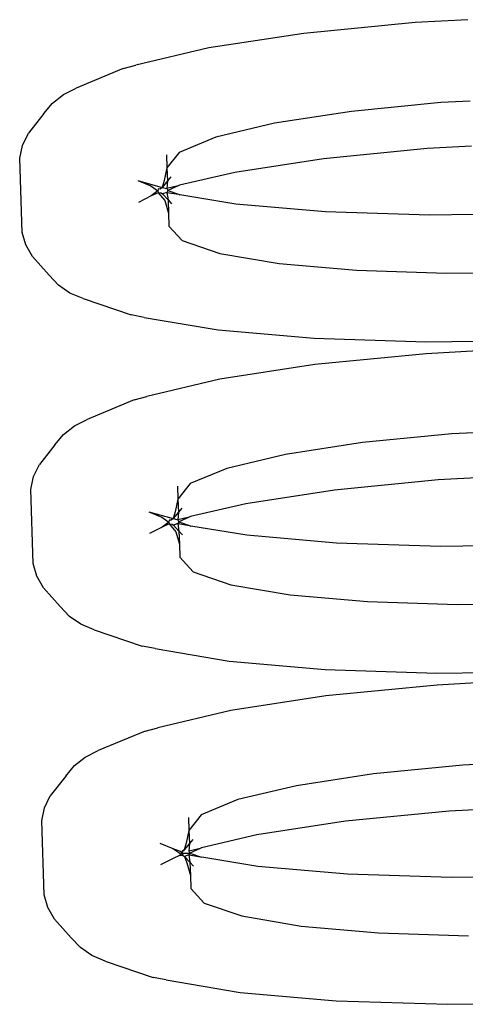
# Model space of a CAD drawing. Extents: x -1444 to 10597, y -4978 to 1627.
# Drawn here: x 2846 to 2858, y -2156 to -2130 of the extents above; entities that cross this region are included whole.
import ezdxf

# ---------------------------------------------------------------- set-up
doc = ezdxf.new("R2010")
doc.units = 0
doc.layers.get('0').update_dxf_attribs({"linetype": 'CONTINUOUS'})

msp = doc.modelspace()

# ---------------------------------------------------------------- linework, layer by layer
for p, q in [((2858.397, -2129.854), (2856.999, -2129.929)), ((2856.999, -2129.929), (2854.047, -2130.218)), ((2854.047, -2130.218), (2851.516, -2130.606)), ((2851.516, -2130.606), (2849.58, -2131.066)), ((2849.242, -2131.154), (2847.993, -2131.672)), ((2849.242, -2131.154), (2849.58, -2131.066)), ((2847.653, -2131.842), (2847.993, -2131.672)), ((2847.363, -2132.071), (2847.653, -2131.842)), ((2847.137, -2132.348), (2847.363, -2132.071)), ((2857.686, -2132.057), (2855.306, -2132.29)), ((2858.461, -2132.016), (2857.686, -2132.057)), ((2847.137, -2132.348), (2846.723, -2132.873)), ((2855.306, -2132.29), (2853.266, -2132.603)), ((2853.266, -2132.603), (2851.705, -2132.974)), ((2846.567, -2133.193), (2846.723, -2132.873)), ((2851.705, -2132.974), (2850.73, -2133.379)), ((2846.493, -2133.533), (2846.567, -2133.193)), ((2858.498, -2133.217), (2857.324, -2133.28)), ((2850.395, -2133.445), (2850.406, -2133.79)), ((2850.73, -2133.379), (2850.406, -2133.79)), ((2857.324, -2133.28), (2854.569, -2133.549)), ((2846.558, -2135.504), (2846.493, -2133.533)), ((2854.569, -2133.549), (2852.208, -2133.911)), ((2850.406, -2133.79), (2850.332, -2134.13)), ((2850.406, -2133.79), (2850.418, -2134.139)), ((2850.506, -2134.031), (2850.418, -2134.139)), ((2852.208, -2133.911), (2850.74, -2134.254)), ((2849.63, -2134.125), (2849.981, -2134.272)), ((2849.63, -2134.125), (2850.28, -2134.308)), ((2849.981, -2134.272), (2850.165, -2134.399)), ((2850.332, -2134.13), (2850.28, -2134.308)), ((2850.418, -2134.139), (2850.28, -2134.308)), ((2850.418, -2134.139), (2850.402, -2134.341)), ((2850.702, -2134.27), (2850.402, -2134.341)), ((2850.702, -2134.27), (2850.426, -2134.396)), ((2850.74, -2134.254), (2850.702, -2134.27)), ((2849.99, -2134.537), (2849.65, -2134.707)), ((2850.165, -2134.399), (2849.99, -2134.537)), ((2850.176, -2134.45), (2849.99, -2134.537)), ((2850.172, -2134.347), (2850.165, -2134.399)), ((2850.165, -2134.399), (2850.176, -2134.45)), ((2850.223, -2134.353), (2850.172, -2134.347)), ((2850.176, -2134.45), (2850.25, -2134.457)), ((2850.176, -2134.45), (2850.349, -2134.656)), ((2850.28, -2134.308), (2850.223, -2134.353)), ((2850.25, -2134.457), (2850.286, -2134.481)), ((2850.28, -2134.308), (2850.402, -2134.341)), ((2850.405, -2134.441), (2850.286, -2134.481)), ((2850.286, -2134.481), (2850.434, -2134.638)), ((2850.402, -2134.341), (2850.426, -2134.396)), ((2850.426, -2134.396), (2850.405, -2134.441)), ((2850.405, -2134.441), (2850.709, -2134.492)), ((2850.405, -2134.441), (2850.434, -2134.638)), ((2850.426, -2134.396), (2850.709, -2134.492)), ((2850.709, -2134.492), (2850.748, -2134.506)), ((2852.236, -2134.752), (2850.748, -2134.506)), ((2850.349, -2134.656), (2850.446, -2134.99)), ((2850.434, -2134.638), (2850.529, -2134.744)), ((2850.434, -2134.638), (2850.446, -2134.99)), ((2854.616, -2134.958), (2852.236, -2134.752)), ((2850.446, -2134.99), (2850.457, -2135.336)), ((2857.382, -2135.046), (2854.616, -2134.958)), ((2858.557, -2135.032), (2857.382, -2135.046)), ((2850.457, -2135.336), (2850.808, -2135.724)), ((2846.655, -2135.838), (2846.558, -2135.504)), ((2846.832, -2136.146), (2846.655, -2135.838)), ((2850.808, -2135.724), (2851.808, -2136.065)), ((2851.808, -2136.065), (2853.39, -2136.333)), ((2846.832, -2136.146), (2847.28, -2136.644)), ((2853.39, -2136.333), (2855.446, -2136.512)), ((2847.523, -2136.906), (2847.28, -2136.644)), ((2855.446, -2136.512), (2857.836, -2136.588)), ((2857.836, -2136.588), (2858.608, -2136.578)), ((2847.828, -2137.115), (2847.523, -2136.906)), ((2848.179, -2137.262), (2847.828, -2137.115)), ((2848.179, -2137.262), (2849.459, -2137.697)), ((2849.802, -2137.762), (2849.459, -2137.697)), ((2849.802, -2137.762), (2851.765, -2138.095)), ((2851.765, -2138.095), (2854.316, -2138.316)), ((2854.316, -2138.316), (2857.281, -2138.411)), ((2857.281, -2138.411), (2858.67, -2138.394)), ((2857.291, -2138.729), (2854.339, -2139.017)), ((2858.679, -2138.654), (2857.291, -2138.729)), ((2854.339, -2139.017), (2851.808, -2139.405)), ((2851.808, -2139.405), (2849.872, -2139.866)), ((2849.534, -2139.953), (2848.285, -2140.472)), ((2849.534, -2139.953), (2849.872, -2139.866)), ((2847.945, -2140.642), (2848.285, -2140.472)), ((2847.655, -2140.87), (2847.945, -2140.642)), ((2858.755, -2140.816), (2857.978, -2140.857)), ((2847.429, -2141.148), (2847.655, -2140.87)), ((2855.598, -2141.09), (2853.558, -2141.402)), ((2857.978, -2140.857), (2855.598, -2141.09)), ((2847.429, -2141.148), (2847.015, -2141.673)), ((2853.558, -2141.402), (2851.997, -2141.774)), ((2846.859, -2141.992), (2847.015, -2141.673)), ((2851.997, -2141.774), (2851.022, -2142.179)), ((2846.785, -2142.332), (2846.859, -2141.992)), ((2857.616, -2142.079), (2854.861, -2142.349)), ((2858.797, -2142.016), (2857.616, -2142.079)), ((2846.85, -2144.303), (2846.785, -2142.332)), ((2850.687, -2142.244), (2850.698, -2142.59)), ((2851.022, -2142.179), (2850.698, -2142.59)), ((2854.861, -2142.349), (2852.5, -2142.711)), ((2850.698, -2142.59), (2850.624, -2142.93)), ((2850.698, -2142.59), (2850.71, -2142.939)), ((2849.922, -2142.925), (2850.273, -2143.072)), ((2849.922, -2142.925), (2850.572, -2143.108)), ((2850.624, -2142.93), (2850.572, -2143.108)), ((2850.798, -2142.83), (2850.71, -2142.939)), ((2852.5, -2142.711), (2851.032, -2143.053)), ((2850.273, -2143.072), (2850.457, -2143.198)), ((2850.464, -2143.147), (2850.457, -2143.198)), ((2850.515, -2143.153), (2850.464, -2143.147)), ((2850.572, -2143.108), (2850.515, -2143.153)), ((2850.71, -2142.939), (2850.572, -2143.108)), ((2850.572, -2143.108), (2850.694, -2143.141)), ((2850.71, -2142.939), (2850.694, -2143.141)), ((2850.994, -2143.069), (2850.694, -2143.141)), ((2850.694, -2143.141), (2850.718, -2143.196)), ((2850.718, -2143.196), (2850.697, -2143.24)), ((2850.994, -2143.069), (2850.718, -2143.196)), ((2850.718, -2143.196), (2851.001, -2143.292)), ((2851.032, -2143.053), (2850.994, -2143.069)), ((2850.282, -2143.336), (2849.942, -2143.506)), ((2850.457, -2143.198), (2850.282, -2143.336)), ((2850.468, -2143.249), (2850.282, -2143.336)), ((2850.457, -2143.198), (2850.468, -2143.249)), ((2850.468, -2143.249), (2850.542, -2143.257)), ((2850.468, -2143.249), (2850.641, -2143.455)), ((2850.542, -2143.257), (2850.578, -2143.281)), ((2850.697, -2143.24), (2850.578, -2143.281)), ((2850.578, -2143.281), (2850.726, -2143.438)), ((2850.641, -2143.455), (2850.738, -2143.79)), ((2850.697, -2143.24), (2851.001, -2143.292)), ((2850.697, -2143.24), (2850.726, -2143.438)), ((2850.726, -2143.438), (2850.821, -2143.543)), ((2850.726, -2143.438), (2850.738, -2143.79)), ((2851.001, -2143.292), (2851.04, -2143.305)), ((2852.528, -2143.551), (2851.04, -2143.305)), ((2854.908, -2143.757), (2852.528, -2143.551)), ((2850.738, -2143.79), (2850.749, -2144.135)), ((2857.674, -2143.846), (2854.908, -2143.757)), ((2858.865, -2143.831), (2857.674, -2143.846)), ((2850.749, -2144.135), (2851.1, -2144.524)), ((2846.947, -2144.637), (2846.85, -2144.303)), ((2847.124, -2144.946), (2846.947, -2144.637)), ((2851.1, -2144.524), (2852.1, -2144.864)), ((2847.124, -2144.946), (2847.572, -2145.443)), ((2852.1, -2144.864), (2853.682, -2145.133)), ((2853.682, -2145.133), (2855.738, -2145.311)), ((2847.815, -2145.705), (2847.572, -2145.443)), ((2855.738, -2145.311), (2858.128, -2145.387)), ((2858.128, -2145.387), (2858.924, -2145.377)), ((2848.12, -2145.914), (2847.815, -2145.705)), ((2848.471, -2146.061), (2848.12, -2145.914)), ((2848.471, -2146.061), (2849.751, -2146.497)), ((2850.094, -2146.562), (2849.751, -2146.497)), ((2850.094, -2146.562), (2852.057, -2146.895)), ((2852.057, -2146.895), (2854.608, -2147.116)), ((2854.608, -2147.116), (2857.573, -2147.21)), ((2857.573, -2147.21), (2858.997, -2147.193)), ((2857.583, -2147.528), (2854.631, -2147.817)), ((2859.008, -2147.452), (2857.583, -2147.528)), ((2854.631, -2147.817), (2852.101, -2148.205)), ((2852.101, -2148.205), (2850.164, -2148.666)), ((2849.826, -2148.753), (2850.164, -2148.666)), ((2849.826, -2148.753), (2848.577, -2149.271)), ((2847.947, -2149.67), (2848.237, -2149.441)), ((2848.237, -2149.441), (2848.577, -2149.271)), ((2847.721, -2149.947), (2847.947, -2149.67)), ((2858.27, -2149.656), (2855.89, -2149.889)), ((2859.046, -2149.615), (2858.27, -2149.656)), ((2847.721, -2149.947), (2847.307, -2150.473)), ((2855.89, -2149.889), (2853.85, -2150.202)), ((2853.85, -2150.202), (2852.289, -2150.573)), ((2847.151, -2150.792), (2847.307, -2150.473)), ((2852.289, -2150.573), (2851.314, -2150.979)), ((2847.077, -2151.132), (2847.151, -2150.792)), ((2850.979, -2151.044), (2850.99, -2151.39)), ((2851.314, -2150.979), (2850.99, -2151.39)), ((2857.908, -2150.879), (2855.153, -2151.148)), ((2859.082, -2150.816), (2857.908, -2150.879)), ((2847.142, -2153.103), (2847.077, -2151.132)), ((2855.153, -2151.148), (2852.792, -2151.51)), ((2850.99, -2151.39), (2850.916, -2151.729)), ((2850.99, -2151.39), (2851.002, -2151.738)), ((2852.792, -2151.51), (2851.324, -2151.853)), ((2850.214, -2151.725), (2850.566, -2151.872)), ((2850.916, -2151.729), (2850.864, -2151.907)), ((2851.002, -2151.738), (2850.864, -2151.907)), ((2851.002, -2151.738), (2850.986, -2151.94)), ((2851.09, -2151.63), (2851.002, -2151.738)), ((2850.566, -2151.872), (2850.749, -2151.998)), ((2850.566, -2151.872), (2850.756, -2151.946)), ((2850.76, -2152.049), (2850.574, -2152.136)), ((2850.749, -2151.998), (2850.76, -2152.049)), ((2850.756, -2151.946), (2850.801, -2151.996)), ((2850.801, -2151.996), (2850.76, -2152.049)), ((2850.76, -2152.049), (2850.834, -2152.056)), ((2850.807, -2151.952), (2850.801, -2151.996)), ((2850.801, -2151.996), (2851.01, -2151.995)), ((2850.801, -2151.996), (2850.834, -2152.056)), ((2850.864, -2151.907), (2850.807, -2151.952)), ((2850.846, -2151.939), (2850.807, -2151.952)), ((2850.834, -2152.056), (2850.87, -2152.081)), ((2850.864, -2151.907), (2850.846, -2151.939)), ((2850.989, -2152.04), (2850.87, -2152.081)), ((2850.87, -2152.081), (2851.018, -2152.237)), ((2850.87, -2152.081), (2850.933, -2152.255)), ((2851.286, -2151.869), (2850.986, -2151.94)), ((2850.986, -2151.94), (2851.01, -2151.995)), ((2851.01, -2151.995), (2850.989, -2152.04)), ((2850.989, -2152.04), (2851.293, -2152.091)), ((2850.989, -2152.04), (2851.018, -2152.237)), ((2851.286, -2151.869), (2851.01, -2151.995)), ((2851.01, -2151.995), (2851.293, -2152.091)), ((2851.324, -2151.853), (2851.286, -2151.869)), ((2850.574, -2152.136), (2850.234, -2152.306)), ((2850.933, -2152.255), (2851.03, -2152.589)), ((2851.018, -2152.237), (2851.113, -2152.343)), ((2851.018, -2152.237), (2851.03, -2152.589)), ((2851.293, -2152.091), (2851.332, -2152.105)), ((2852.82, -2152.351), (2851.332, -2152.105)), ((2855.2, -2152.557), (2852.82, -2152.351)), ((2851.03, -2152.589), (2851.041, -2152.935)), ((2857.966, -2152.645), (2855.2, -2152.557)), ((2859.141, -2152.631), (2857.966, -2152.645)), ((2847.239, -2153.437), (2847.142, -2153.103)), ((2851.041, -2152.935), (2851.392, -2153.324)), ((2851.392, -2153.324), (2852.392, -2153.664)), ((2847.416, -2153.746), (2847.239, -2153.437)), ((2847.416, -2153.746), (2847.864, -2154.243)), ((2852.392, -2153.664), (2853.974, -2153.932)), ((2853.974, -2153.932), (2856.03, -2154.111)), ((2856.03, -2154.111), (2858.42, -2154.187)), ((2848.107, -2154.505), (2847.864, -2154.243)), ((2848.412, -2154.714), (2848.107, -2154.505)), ((2848.763, -2154.861), (2848.412, -2154.714)), ((2848.763, -2154.861), (2850.043, -2155.296)), ((2850.386, -2155.361), (2850.043, -2155.296)), ((2850.386, -2155.361), (2852.349, -2155.694)), ((2852.349, -2155.694), (2854.9, -2155.916)), ((2854.9, -2155.916), (2857.865, -2156.01)), ((2857.865, -2156.01), (2859.289, -2155.993))]:
    msp.add_line(p, q)

doc.saveas('drawing.dxf')
